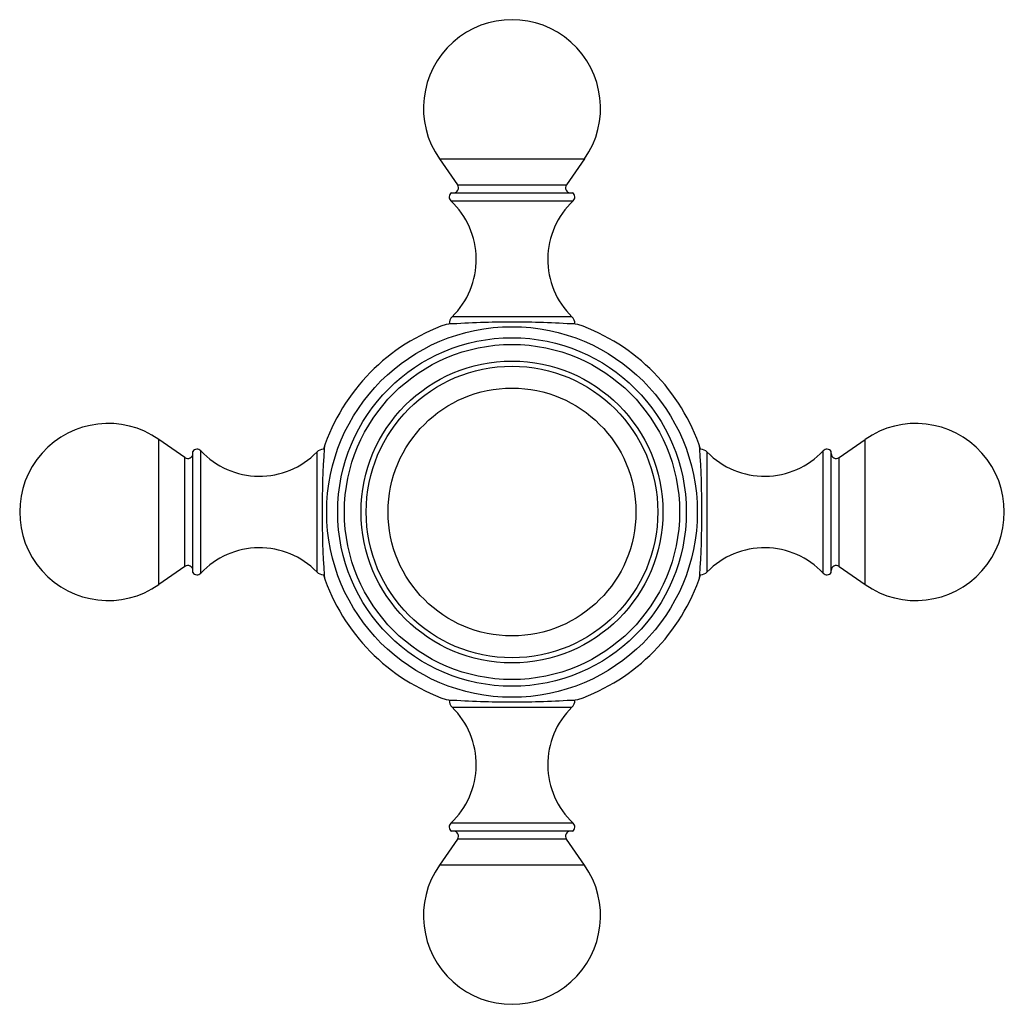
# Model space of a CAD drawing. Units: inches. Extents: x 4.35 to 7.42, y 2.67 to 5.74.
import ezdxf

# ---------------------------------------------------------------- set-up
doc = ezdxf.new("R2010")
doc.units = ezdxf.units.IN
doc.header["$LTSCALE"] = 0.64311
doc.header["$MEASUREMENT"] = 0
doc.layers.get('0').update_dxf_attribs({"linetype": 'CONTINUOUS'})

msp = doc.modelspace()

# ---------------------------------------------------------------- linework, layer by layer
at = {"color": 6, "linetype": 'CONTINUOUS'}
for p, q in [((5.6567, 5.3099), (5.7131, 5.2294)), ((6.1089, 5.3099), (6.0525, 5.2294)), ((5.6937, 5.2042), (6.0719, 5.2042)), ((5.6861, 4.7949), (5.6778, 4.7943)), ((5.6868, 4.7957), (5.6868, 4.7949)), ((6.0788, 4.7957), (6.0788, 4.7949)), ((6.0878, 4.7943), (6.0794, 4.7949)), ((4.8626, 4.3789), (4.7821, 4.4353)), ((6.903, 4.3789), (6.9835, 4.4353)), ((4.8878, 4.0201), (4.8878, 4.3983)), ((6.8778, 4.0201), (6.8778, 4.3983)), ((4.8626, 4.0395), (4.7821, 3.9831)), ((6.903, 4.0395), (6.9835, 3.9831)), ((5.6778, 3.6241), (5.6861, 3.6235)), ((5.6868, 3.6235), (5.6868, 3.6227)), ((6.0788, 3.6235), (6.0788, 3.6227)), ((6.0794, 3.6235), (6.0878, 3.6241)), ((6.0719, 3.2142), (5.6937, 3.2142)), ((5.7131, 3.189), (5.6567, 3.1085)), ((6.1089, 3.1085), (6.0525, 3.189))]:
    msp.add_line(p, q, dxfattribs=at)
at = {"color": 9, "linetype": 'CONTINUOUS'}
for p, q in [((5.6567, 5.3099), (6.1089, 5.3099)), ((5.7131, 5.2294), (6.0525, 5.2294)), ((5.6919, 5.1793), (6.0737, 5.1793)), ((5.6992, 4.7957), (5.6868, 4.7957)), ((6.0695, 4.8179), (5.6961, 4.8179)), ((6.0788, 4.7957), (6.0664, 4.7957)), ((4.7821, 3.9831), (4.7821, 4.4353)), ((6.9835, 3.9831), (6.9835, 4.4353)), ((4.9127, 4.0183), (4.9127, 4.4001)), ((5.2741, 4.3959), (5.2741, 4.0225)), ((6.4915, 4.0225), (6.4915, 4.3959)), ((6.8529, 4.0183), (6.8529, 4.4001)), ((4.8626, 4.0395), (4.8626, 4.3789)), ((6.903, 4.0395), (6.903, 4.3789)), ((5.6868, 3.6227), (5.6992, 3.6227)), ((6.0664, 3.6227), (6.0788, 3.6227)), ((5.6961, 3.6005), (6.0695, 3.6005)), ((6.0737, 3.2391), (5.6919, 3.2391)), ((6.0525, 3.189), (5.7131, 3.189)), ((6.1089, 3.1085), (5.6567, 3.1085))]:
    msp.add_line(p, q, dxfattribs=at)
at = {"color": 7, "linetype": 'CONTINUOUS'}
for p, q in [((5.2977, 4.4142), (5.2971, 4.406)), ((6.4685, 4.406), (6.4679, 4.4142)), ((5.2971, 4.0124), (5.2977, 4.0042)), ((6.4679, 4.0042), (6.4685, 4.0124))]:
    msp.add_line(p, q, dxfattribs=at)
at = {"color": 9, "linetype": 'CONTINUOUS'}
for radius in [0.5778, 0.5225, 0.4706, 0.4547, 0.3865]:
    msp.add_circle((5.8828, 4.2092), radius, dxfattribs=at)
at = {"color": 6, "linetype": 'CONTINUOUS'}
msp.add_circle((5.8828, 4.2092), 0.5435, dxfattribs=at)
for centre, radius, start, end in [((5.8828, 5.4682), 0.276, 325, 215), ((5.7, 5.2202), 0.016, 270, 35), ((6.0656, 5.2202), 0.016, 145, 270), ((5.7028, 5.191), 0.016, 124.6235, 226.9739), ((6.0628, 5.191), 0.016, 313.0261, 55.3765), ((5.5213, 4.9966), 0.25, 314.3699, 46.9739), ((6.2443, 4.9966), 0.25, 133.0261, 225.6301), ((5.8828, 4.2092), 0.62, 109.3079, 161.5767), ((5.8842, 1.7953), 3.0061, 90.0261, 93.7768), ((5.7178, 4.7957), 0.031, 134.3699, 180), ((5.8814, 1.7953), 3.0061, 86.2233, 89.9739), ((6.0478, 4.7957), 0.031, 0, 45.6301), ((5.8828, 4.2092), 0.62, 18.4233, 70.6921), ((4.6238, 4.2092), 0.276, 55, 305), ((7.1418, 4.2092), 0.276, 235, 125), ((4.8718, 4.392), 0.016, 235, 358.8968), ((4.901, 4.3892), 0.016, 43.0261, 145.3765), ((5.0954, 4.5707), 0.25, 223.0261, 315.6301), ((5.2963, 4.3742), 0.031, 92.8589, 135.6301), ((6.4693, 4.3742), 0.031, 44.3699, 87.1411), ((6.6702, 4.5707), 0.25, 224.3699, 316.9739), ((6.8646, 4.3892), 0.016, 34.6235, 136.9739), ((6.8938, 4.392), 0.016, 181.1032, 305), ((5.0954, 3.8477), 0.25, 44.3699, 136.9739), ((6.6702, 3.8477), 0.25, 43.0261, 135.6301), ((4.8718, 4.0264), 0.016, 1.1032, 125), ((5.2963, 4.0442), 0.031, 224.3699, 267.1411), ((6.4693, 4.0442), 0.031, 272.8589, 315.6301), ((6.8938, 4.0264), 0.016, 55, 178.8968), ((4.901, 4.0292), 0.016, 214.6235, 316.9739), ((5.8828, 4.2092), 0.62, 198.4233, 250.6921), ((5.8828, 4.2092), 0.62, 289.3079, 341.5767), ((6.8646, 4.0292), 0.016, 223.0261, 325.3765), ((5.8842, 6.6231), 3.0061, 266.2233, 269.9739), ((5.7178, 3.6227), 0.031, 180, 225.6301), ((5.8814, 6.6231), 3.0061, 270.0261, 273.7768), ((6.0478, 3.6227), 0.031, 314.3699, 360), ((5.5213, 3.4218), 0.25, 313.0261, 45.6301), ((6.2443, 3.4218), 0.25, 134.3699, 226.9739), ((5.7028, 3.2274), 0.016, 133.0261, 235.3765), ((6.0628, 3.2274), 0.016, 304.6235, 46.9739), ((5.7, 3.1982), 0.016, 325, 90), ((6.0656, 3.1982), 0.016, 90, 215), ((5.8828, 2.9502), 0.276, 145, 35)]:
    msp.add_arc(centre, radius, start, end, dxfattribs=at)
at = {"color": 7, "linetype": 'CONTINUOUS'}
for centre, start, end in [((8.2585, 4.2092), 176.1977, 183.8023), ((3.5071, 4.2092), 356.1977, 3.8023)]:
    msp.add_arc(centre, 2.9679, start, end, dxfattribs=at)

doc.saveas('drawing.dxf')
